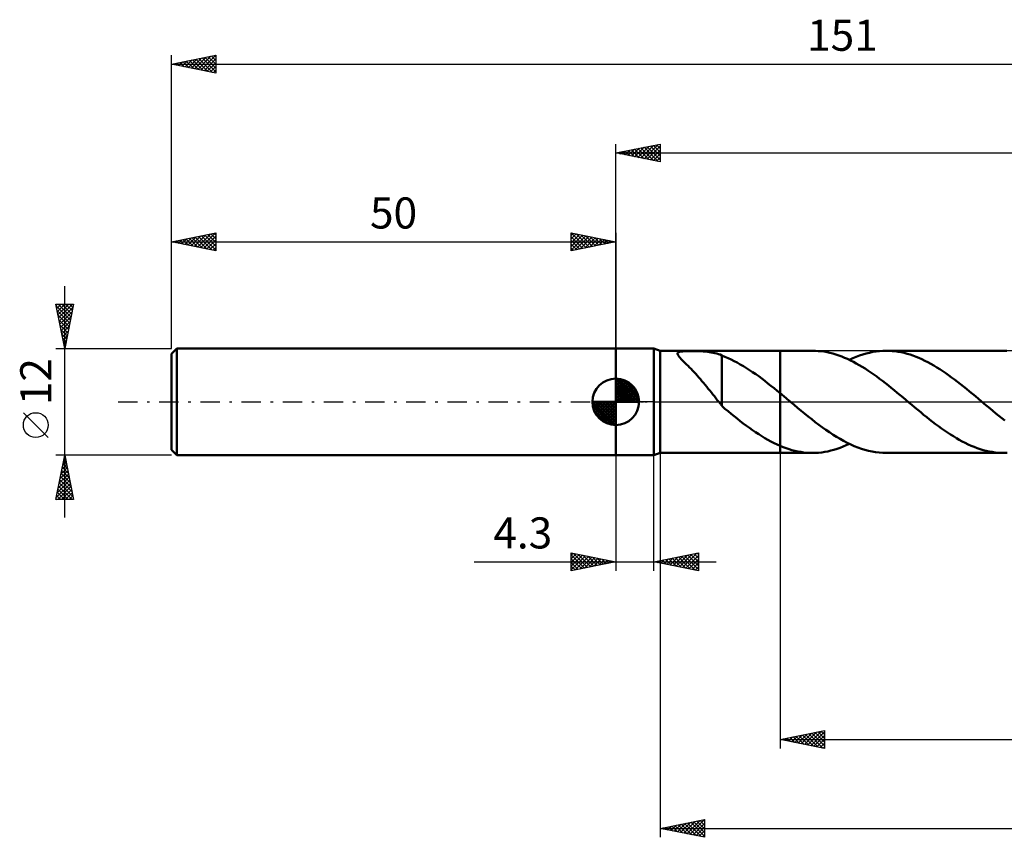
# Model space of a CAD drawing. Units: millimetres. Extents: x -17 to 192, y -49 to 43.
# Drawn here: x -17 to 94, y -49 to 43 of the extents above; entities that cross this region are included whole.
import ezdxf
from ezdxf.enums import TextEntityAlignment as Align

# ---------------------------------------------------------------- set-up
doc = ezdxf.new("R2010")
doc.units = ezdxf.units.MM
doc.header["$LTSCALE"] = 5.45
doc.linetypes.add('LONGDASH_DASH', pattern=[0.85, 0.4, -0.2, 0.05, -0.2])
for name, color, linetype in [('1', 4, 'CONTINUOUS'), ('2', 7, 'CONTINUOUS'), ('4', 2, 'LONGDASH_DASH'), ('CUT', 1, 'CONTINUOUS'), ('NOCUT', 7, 'CONTINUOUS'), ('SK1', 4, 'CONTINUOUS'), ('SK2', 7, 'CONTINUOUS'), ('SK4', 2, 'LONGDASH_DASH')]:
    doc.layers.add(name, color=color, linetype=linetype)
doc.styles.get("Standard").update_dxf_attribs({"font": 'Monospac821 BT'})

msp = doc.modelspace()

# ---------------------------------------------------------------- linework, layer by layer
at = {"layer": '1', "color": 4, "linetype": 'CONTINUOUS', "lineweight": 50}
for p, q in [((50, 6), (54.3, 6)), ((50, -6), (50, 6)), ((55, 5.75), (54.3, 6)), ((54.3, -6), (54.3, 6)), ((55, 5.75), (68.5, 5.75)), ((55, -5.75), (55, 5.75)), ((56.98, 5.5), (57.02, 5.55)), ((57.02, 5.55), (57.08, 5.59)), ((57.08, 5.59), (57.16, 5.62)), ((57.16, 5.62), (57.26, 5.65)), ((57.26, 5.65), (57.38, 5.67)), ((57.38, 5.67), (57.51, 5.68)), ((57.51, 5.68), (57.66, 5.7)), ((57.66, 5.7), (57.81, 5.71)), ((57.81, 5.71), (57.97, 5.71)), ((57.97, 5.71), (58.14, 5.72)), ((58.14, 5.72), (58.33, 5.72)), ((58.33, 5.72), (58.52, 5.72)), ((58.72, 5.72), (58.52, 5.72)), ((58.94, 5.71), (58.72, 5.72)), ((59.16, 5.71), (58.94, 5.71)), ((59.38, 5.7), (59.16, 5.71)), ((59.62, 5.69), (59.38, 5.7)), ((59.85, 5.68), (59.62, 5.69)), ((60.08, 5.66), (59.85, 5.68)), ((60.31, 5.63), (60.08, 5.66)), ((60.53, 5.6), (60.31, 5.63)), ((60.74, 5.57), (60.53, 5.6)), ((60.95, 5.53), (60.74, 5.57)), ((72.13, 5.75), (68.5, 5.75)), ((68.5, 5.75), (68.5, 5.75)), ((68.5, 0.97), (68.5, 5.75)), ((68.5, -5.75), (68.5, 5.75)), ((72.46, 5.74), (72.13, 5.75)), ((72.79, 5.72), (72.46, 5.74)), ((73.12, 5.69), (72.79, 5.72)), ((73.44, 5.65), (73.12, 5.69)), ((73.77, 5.59), (73.44, 5.65)), ((74.1, 5.51), (73.77, 5.59)), ((78.54, 5.53), (78.92, 5.61)), ((78.92, 5.61), (79.3, 5.67)), ((79.3, 5.67), (79.68, 5.72)), ((79.68, 5.72), (80.05, 5.74)), ((80.05, 5.74), (80.43, 5.75)), ((80.77, 5.74), (80.43, 5.75)), ((93.67, 5.75), (80.43, 5.75)), ((81.1, 5.72), (80.77, 5.74)), ((81.44, 5.69), (81.1, 5.72)), ((81.77, 5.64), (81.44, 5.69)), ((82.1, 5.58), (81.77, 5.64)), ((82.44, 5.51), (82.1, 5.58)), ((94, 5.74), (93.67, 5.75)), ((56.96, 5.45), (56.98, 5.5)), ((56.96, 5.39), (56.96, 5.45)), ((56.98, 5.32), (56.96, 5.39)), ((57.02, 5.24), (56.98, 5.32)), ((57.08, 5.15), (57.02, 5.24)), ((57.15, 5.05), (57.08, 5.15)), ((57.25, 4.94), (57.15, 5.05)), ((57.37, 4.81), (57.25, 4.94)), ((57.5, 4.67), (57.37, 4.81)), ((57.65, 4.52), (57.5, 4.67)), ((57.8, 4.37), (57.65, 4.52)), ((61.16, 5.48), (60.95, 5.53)), ((61.36, 5.43), (61.16, 5.48)), ((61.55, 5.37), (61.36, 5.43)), ((61.74, 5.31), (61.55, 5.37)), ((61.93, 5.23), (61.74, 5.31)), ((61.93, 5.2), (61.93, 5.23)), ((62.28, 5.06), (61.93, 5.2)), ((61.93, 4.98), (61.93, 5.2)), ((61.93, 4.76), (61.93, 4.98)), ((61.93, 4.54), (61.93, 4.76)), ((61.93, 4.31), (61.93, 4.54)), ((62.63, 4.91), (62.28, 5.06)), ((62.98, 4.76), (62.63, 4.91)), ((63.33, 4.59), (62.98, 4.76)), ((63.67, 4.41), (63.33, 4.59)), ((74.43, 5.43), (74.1, 5.51)), ((74.76, 5.33), (74.43, 5.43)), ((75.09, 5.22), (74.76, 5.33)), ((75.42, 5.1), (75.09, 5.22)), ((75.74, 4.97), (75.42, 5.1)), ((76.07, 4.83), (75.74, 4.97)), ((76.4, 4.67), (76.07, 4.83)), ((76.28, 4.73), (76.66, 4.9)), ((76.73, 4.5), (76.4, 4.67)), ((76.66, 4.9), (77.04, 5.06)), ((77.06, 4.33), (76.73, 4.5)), ((77.04, 5.06), (77.41, 5.2)), ((77.41, 5.2), (77.79, 5.33)), ((77.79, 5.33), (78.17, 5.44)), ((78.17, 5.44), (78.54, 5.53)), ((82.77, 5.42), (82.44, 5.51)), ((83.11, 5.32), (82.77, 5.42)), ((83.44, 5.2), (83.11, 5.32)), ((83.78, 5.08), (83.44, 5.2)), ((84.11, 4.94), (83.78, 5.08)), ((84.45, 4.79), (84.11, 4.94)), ((84.78, 4.63), (84.45, 4.79)), ((85.11, 4.46), (84.78, 4.63)), ((85.45, 4.28), (85.11, 4.46)), ((57.97, 4.2), (57.8, 4.37)), ((58.13, 4.04), (57.97, 4.2)), ((58.3, 3.87), (58.13, 4.04)), ((58.47, 3.7), (58.3, 3.87)), ((58.65, 3.52), (58.47, 3.7)), ((58.82, 3.33), (58.65, 3.52)), ((59, 3.14), (58.82, 3.33)), ((61.93, 4.07), (61.93, 4.31)), ((61.93, 3.84), (61.93, 4.07)), ((61.93, 3.6), (61.93, 3.84)), ((61.93, 3.36), (61.93, 3.6)), ((61.93, 3.12), (61.93, 3.36)), ((64.01, 4.22), (63.67, 4.41)), ((64.36, 4.02), (64.01, 4.22)), ((64.7, 3.8), (64.36, 4.02)), ((65.05, 3.58), (64.7, 3.8)), ((65.39, 3.35), (65.05, 3.58)), ((65.74, 3.11), (65.39, 3.35)), ((77.39, 4.14), (77.06, 4.33)), ((77.72, 3.95), (77.39, 4.14)), ((78.05, 3.74), (77.72, 3.95)), ((78.37, 3.53), (78.05, 3.74)), ((78.7, 3.31), (78.37, 3.53)), ((85.78, 4.09), (85.45, 4.28)), ((86.12, 3.88), (85.78, 4.09)), ((86.45, 3.67), (86.12, 3.88)), ((86.78, 3.45), (86.45, 3.67)), ((87.12, 3.23), (86.78, 3.45)), ((59.17, 2.95), (59, 3.14)), ((59.35, 2.75), (59.17, 2.95)), ((59.53, 2.55), (59.35, 2.75)), ((59.7, 2.34), (59.53, 2.55)), ((59.88, 2.13), (59.7, 2.34)), ((61.93, 2.88), (61.93, 3.12)), ((61.93, 2.64), (61.93, 2.88)), ((61.93, 2.41), (61.93, 2.64)), ((61.93, 2.18), (61.93, 2.41)), ((66.08, 2.87), (65.74, 3.11)), ((66.43, 2.61), (66.08, 2.87)), ((66.77, 2.35), (66.43, 2.61)), ((67.12, 2.08), (66.77, 2.35)), ((79.03, 3.08), (78.7, 3.31)), ((79.36, 2.84), (79.03, 3.08)), ((79.69, 2.6), (79.36, 2.84)), ((80.02, 2.35), (79.69, 2.6)), ((80.34, 2.09), (80.02, 2.35)), ((87.45, 2.99), (87.12, 3.23)), ((87.79, 2.75), (87.45, 2.99)), ((88.12, 2.5), (87.79, 2.75)), ((88.46, 2.24), (88.12, 2.5)), ((88.79, 1.98), (88.46, 2.24)), ((60.06, 1.92), (59.88, 2.13)), ((60.23, 1.7), (60.06, 1.92)), ((60.41, 1.48), (60.23, 1.7)), ((60.59, 1.26), (60.41, 1.48)), ((60.76, 1.04), (60.59, 1.26)), ((61.93, 1.95), (61.93, 2.18)), ((61.93, 1.73), (61.93, 1.95)), ((61.93, 1.52), (61.93, 1.73)), ((61.93, 1.31), (61.93, 1.52)), ((61.93, 1.11), (61.93, 1.31)), ((61.93, 0.92), (61.93, 1.11)), ((67.46, 1.81), (67.12, 2.08)), ((67.81, 1.53), (67.46, 1.81)), ((68.15, 1.25), (67.81, 1.53)), ((68.5, 0.97), (68.15, 1.25)), ((80.67, 1.83), (80.34, 2.09)), ((81, 1.57), (80.67, 1.83)), ((81.33, 1.3), (81, 1.57)), ((81.66, 1.03), (81.33, 1.3)), ((89.12, 1.71), (88.79, 1.98)), ((89.46, 1.45), (89.12, 1.71)), ((89.79, 1.17), (89.46, 1.45)), ((90.13, 0.9), (89.79, 1.17)), ((60.93, 0.83), (60.76, 1.04)), ((61.09, 0.62), (60.93, 0.83)), ((61.26, 0.41), (61.09, 0.62)), ((61.42, 0.2), (61.26, 0.41)), ((61.59, 0), (61.42, 0.2)), ((61.64, -0.06), (61.59, 0)), ((61.93, 0.92), (61.93, 0.92)), ((61.93, 0.92), (61.93, 0.92)), ((61.93, 0.92), (61.93, 0.92)), ((61.93, 0.92), (61.93, 0.92)), ((61.93, 0.92), (61.93, 0.92)), ((61.93, -0.46), (61.93, 0.92)), ((68.63, 0.87), (68.5, 0.97)), ((68.5, 0.97), (68.5, 0.97)), ((68.75, 0.76), (68.63, 0.87)), ((68.88, 0.66), (68.75, 0.76)), ((69, 0.55), (68.88, 0.66)), ((69.13, 0.45), (69, 0.55)), ((69.26, 0.34), (69.13, 0.45)), ((69.66, 0), (69.26, 0.34)), ((70.06, -0.33), (69.66, 0)), ((81.99, 0.76), (81.66, 1.03)), ((82.32, 0.49), (81.99, 0.76)), ((82.65, 0.21), (82.32, 0.49)), ((82.98, -0.06), (82.65, 0.21)), ((90.46, 0.62), (90.13, 0.9)), ((90.8, 0.34), (90.46, 0.62)), ((91.12, 0.06), (90.8, 0.34)), ((91.45, -0.21), (91.12, 0.06)), ((61.69, -0.12), (61.64, -0.06)), ((61.74, -0.19), (61.69, -0.12)), ((61.79, -0.25), (61.74, -0.19)), ((61.85, -0.31), (61.79, -0.25)), ((61.9, -0.37), (61.85, -0.31)), ((61.9, -0.37), (61.9, -0.37)), ((61.91, -0.38), (61.9, -0.37)), ((61.91, -0.38), (61.91, -0.38)), ((61.92, -0.39), (61.91, -0.38)), ((61.92, -0.4), (61.92, -0.39)), ((61.93, -0.4), (61.92, -0.4)), ((62.27, -0.77), (61.93, -0.46)), ((62.63, -1.06), (62.27, -0.77)), ((62.97, -1.34), (62.63, -1.06)), ((70.46, -0.66), (70.06, -0.33)), ((70.85, -1), (70.46, -0.66)), ((71.25, -1.32), (70.85, -1)), ((83.3, -0.34), (82.98, -0.06)), ((83.64, -0.62), (83.3, -0.34)), ((83.97, -0.9), (83.64, -0.62)), ((84.31, -1.17), (83.97, -0.9)), ((91.78, -0.49), (91.45, -0.21)), ((92.11, -0.76), (91.78, -0.49)), ((92.44, -1.03), (92.11, -0.76)), ((92.77, -1.3), (92.44, -1.03)), ((63.32, -1.62), (62.97, -1.34)), ((63.66, -1.89), (63.32, -1.62)), ((64.01, -2.16), (63.66, -1.89)), ((64.35, -2.43), (64.01, -2.16)), ((71.65, -1.65), (71.25, -1.32)), ((72.05, -1.96), (71.65, -1.65)), ((72.45, -2.28), (72.05, -1.96)), ((84.64, -1.45), (84.31, -1.17)), ((84.98, -1.71), (84.64, -1.45)), ((85.31, -1.98), (84.98, -1.71)), ((85.64, -2.24), (85.31, -1.98)), ((93.1, -1.57), (92.77, -1.3)), ((93.43, -1.84), (93.1, -1.57)), ((93.76, -2.09), (93.43, -1.84)), ((64.69, -2.69), (64.35, -2.43)), ((65.04, -2.94), (64.69, -2.69)), ((65.39, -3.18), (65.04, -2.94)), ((65.73, -3.42), (65.39, -3.18)), ((72.85, -2.58), (72.45, -2.28)), ((73.25, -2.87), (72.85, -2.58)), ((73.65, -3.16), (73.25, -2.87)), ((74.05, -3.43), (73.65, -3.16)), ((85.98, -2.5), (85.64, -2.24)), ((86.31, -2.75), (85.98, -2.5)), ((86.65, -2.99), (86.31, -2.75)), ((86.98, -3.23), (86.65, -2.99)), ((87.32, -3.45), (86.98, -3.23)), ((66.08, -3.65), (65.73, -3.42)), ((66.42, -3.87), (66.08, -3.65)), ((66.77, -4.08), (66.42, -3.87)), ((67.11, -4.28), (66.77, -4.08)), ((67.46, -4.47), (67.11, -4.28)), ((74.45, -3.7), (74.05, -3.43)), ((74.85, -3.95), (74.45, -3.7)), ((75.24, -4.18), (74.85, -3.95)), ((75.64, -4.4), (75.24, -4.18)), ((76.04, -4.61), (75.64, -4.4)), ((87.65, -3.67), (87.32, -3.45)), ((87.98, -3.88), (87.65, -3.67)), ((88.32, -4.09), (87.98, -3.88)), ((88.65, -4.28), (88.32, -4.09)), ((88.99, -4.46), (88.65, -4.28)), ((67.81, -4.64), (67.46, -4.47)), ((68.15, -4.81), (67.81, -4.64)), ((68.5, -4.96), (68.15, -4.81)), ((68.5, -4.96), (68.5, -4.96)), ((68.5, -4.96), (68.5, -4.96)), ((68.5, -4.96), (68.5, -4.96)), ((68.5, -4.96), (68.5, -4.96)), ((68.83, -5.1), (68.5, -4.96)), ((68.5, -5.75), (68.5, -4.96)), ((69.16, -5.22), (68.83, -5.1)), ((69.49, -5.33), (69.16, -5.22)), ((69.82, -5.43), (69.49, -5.33)), ((70.15, -5.51), (69.82, -5.43)), ((70.48, -5.59), (70.15, -5.51)), ((73.86, -5.57), (74.21, -5.49)), ((74.21, -5.49), (74.55, -5.4)), ((74.55, -5.4), (74.9, -5.29)), ((74.9, -5.29), (75.24, -5.17)), ((75.24, -5.17), (75.59, -5.03)), ((75.59, -5.03), (75.93, -4.89)), ((75.93, -4.89), (76.28, -4.73)), ((76.44, -4.8), (76.04, -4.61)), ((76.84, -4.98), (76.44, -4.8)), ((77.24, -5.14), (76.84, -4.98)), ((77.64, -5.28), (77.24, -5.14)), ((78.04, -5.4), (77.64, -5.28)), ((78.44, -5.51), (78.04, -5.4)), ((78.83, -5.6), (78.44, -5.51)), ((89.32, -4.63), (88.99, -4.46)), ((89.66, -4.79), (89.32, -4.63)), ((89.99, -4.94), (89.66, -4.79)), ((90.33, -5.08), (89.99, -4.94)), ((90.66, -5.21), (90.33, -5.08)), ((90.99, -5.32), (90.66, -5.21)), ((91.33, -5.42), (90.99, -5.32)), ((91.66, -5.51), (91.33, -5.42)), ((92, -5.58), (91.66, -5.51)), ((50, -6), (54.3, -6)), ((54.3, -6), (55, -5.75)), ((55, -5.75), (68.5, -5.75)), ((68.5, -5.75), (68.5, -5.75)), ((68.5, -5.75), (72.13, -5.75)), ((70.81, -5.64), (70.48, -5.59)), ((71.14, -5.69), (70.81, -5.64)), ((71.47, -5.72), (71.14, -5.69)), ((71.8, -5.74), (71.47, -5.72)), ((72.13, -5.75), (71.8, -5.74)), ((72.13, -5.75), (72.48, -5.74)), ((72.48, -5.74), (72.82, -5.72)), ((72.82, -5.72), (73.17, -5.69)), ((73.17, -5.69), (73.51, -5.63)), ((73.51, -5.63), (73.86, -5.57)), ((79.23, -5.66), (78.83, -5.6)), ((79.63, -5.71), (79.23, -5.66)), ((80.03, -5.74), (79.63, -5.71)), ((80.43, -5.75), (80.03, -5.74)), ((80.43, -5.75), (93.67, -5.75)), ((92.33, -5.64), (92, -5.58)), ((92.67, -5.69), (92.33, -5.64)), ((93, -5.72), (92.67, -5.69)), ((93.34, -5.74), (93, -5.72)), ((93.67, -5.75), (93.34, -5.74)), ((93.67, -5.75), (94.02, -5.74))]:
    msp.add_line(p, q, dxfattribs=at)
at = {"layer": '2', "color": 7, "linetype": 'CONTINUOUS', "lineweight": 25}
for p, q in [((50, 6), (50, 29)), ((50, 28), (55, 29)), ((52.83, 27.43), (54.24, 28.85)), ((53.18, 27.36), (54.77, 28.95)), ((54.24, 28.85), (55, 28.09)), ((54.6, 28.92), (55, 28.52)), ((54.95, 28.99), (55, 28.94)), ((55, 29), (55, 27)), ((50, 28), (151, 28)), ((55, 27), (50, 28)), ((50, 28), (50, 28)), ((50.35, 27.93), (50.53, 28.11)), ((50.35, 28.07), (50.53, 27.89)), ((50.71, 27.86), (51.06, 28.21)), ((50.71, 28.14), (51.06, 27.79)), ((51.06, 27.79), (51.59, 28.32)), ((51.06, 28.21), (51.59, 27.68)), ((51.41, 27.72), (52.12, 28.42)), ((51.42, 28.28), (52.12, 27.58)), ((51.77, 27.65), (52.65, 28.53)), ((51.77, 28.35), (52.65, 27.47)), ((52.12, 27.58), (53.18, 28.64)), ((52.12, 28.42), (53.18, 27.36)), ((52.47, 27.51), (53.71, 28.74)), ((52.48, 28.5), (53.71, 27.26)), ((52.83, 28.57), (54.24, 27.15)), ((53.18, 28.64), (54.77, 27.05)), ((53.53, 27.29), (55, 28.76)), ((53.54, 28.71), (55, 27.24)), ((53.89, 28.78), (55, 27.67)), ((53.89, 27.22), (55, 28.33)), ((54.24, 27.15), (55, 27.91)), ((54.6, 27.08), (55, 27.49)), ((54.95, 27.01), (55, 27.06)), ((50, -6), (50, -19)), ((54.3, -19), (54.3, -6)), ((55, -5.75), (55, -49)), ((68.5, -5.75), (68.5, -39)), ((45, -19), (45, -17)), ((45, -17), (50, -18)), ((45, -17.22), (45.19, -17.04)), ((45, -17.65), (45.54, -17.11)), ((45, -18.07), (45.89, -17.18)), ((45, -17.22), (46.48, -18.7)), ((45, -18.5), (46.25, -17.25)), ((45, -18.92), (46.6, -17.32)), ((45, -17.65), (46.13, -18.77)), ((45.25, -17.05), (46.83, -18.63)), ((45.43, -18.91), (46.95, -17.39)), ((45.78, -17.16), (47.19, -18.56)), ((45.96, -18.81), (47.31, -17.46)), ((46.31, -17.26), (47.54, -18.49)), ((46.49, -18.7), (47.66, -17.53)), ((46.84, -17.37), (47.89, -18.42)), ((47.02, -18.6), (48.02, -17.6)), ((47.37, -17.47), (48.25, -18.35)), ((47.55, -18.49), (48.37, -17.67)), ((47.9, -17.58), (48.6, -18.28)), ((48.43, -17.69), (48.95, -18.21)), ((54.3, -18), (59.3, -17)), ((55.39, -18.22), (55.94, -17.67)), ((55.75, -18.29), (56.47, -17.57)), ((55.98, -17.66), (56.82, -18.5)), ((56.1, -18.36), (57, -17.46)), ((56.33, -17.59), (57.35, -18.61)), ((56.45, -18.43), (57.53, -17.35)), ((56.69, -17.52), (57.88, -18.72)), ((56.81, -18.5), (58.06, -17.25)), ((57.04, -17.45), (58.41, -18.82)), ((57.16, -18.57), (58.59, -17.14)), ((57.39, -17.38), (58.94, -18.93)), ((57.51, -18.64), (59.12, -17.04)), ((57.75, -17.31), (59.3, -18.86)), ((57.87, -18.71), (59.3, -17.28)), ((58.1, -17.24), (59.3, -18.44)), ((58.22, -18.78), (59.3, -17.71)), ((58.45, -17.17), (59.3, -18.02)), ((58.81, -17.1), (59.3, -17.59)), ((59.16, -17.03), (59.3, -17.17)), ((59.3, -17), (59.3, -19)), ((34.08, -18), (61.3, -18)), ((50, -18), (45, -19)), ((45, -18.07), (45.77, -18.85)), ((45, -18.5), (45.42, -18.92)), ((48.08, -18.38), (48.72, -17.74)), ((48.61, -18.28), (49.08, -17.82)), ((48.96, -17.79), (49.31, -18.14)), ((49.14, -18.17), (49.43, -17.89)), ((49.49, -17.9), (49.66, -18.07)), ((49.67, -18.07), (49.78, -17.96)), ((59.3, -19), (54.3, -18)), ((54.33, -18.01), (54.35, -17.99)), ((54.56, -17.95), (54.7, -18.08)), ((54.69, -18.08), (54.88, -17.88)), ((54.92, -17.88), (55.23, -18.19)), ((55.04, -18.15), (55.41, -17.78)), ((55.27, -17.81), (55.76, -18.29)), ((55.63, -17.73), (56.29, -18.4)), ((58.58, -18.86), (59.3, -18.13)), ((58.93, -18.93), (59.3, -18.55)), ((45, -18.92), (45.07, -18.99)), ((59.28, -19), (59.3, -18.98)), ((68.5, -38), (73.5, -37)), ((69.81, -38.26), (70.46, -37.61)), ((70.16, -38.33), (70.99, -37.5)), ((70.3, -37.64), (71.19, -38.54)), ((70.52, -38.4), (71.52, -37.4)), ((70.65, -37.57), (71.72, -38.64)), ((70.87, -38.47), (72.05, -37.29)), ((71, -37.5), (72.25, -38.75)), ((71.22, -38.54), (72.58, -37.18)), ((71.36, -37.43), (72.78, -38.86)), ((71.58, -38.62), (73.12, -37.08)), ((71.71, -37.36), (73.31, -38.96)), ((71.93, -38.69), (73.5, -37.12)), ((72.06, -37.29), (73.5, -38.72)), ((72.28, -38.76), (73.5, -37.54)), ((72.42, -37.22), (73.5, -38.3)), ((72.77, -37.15), (73.5, -37.88)), ((73.12, -37.08), (73.5, -37.45)), ((73.48, -37), (73.5, -37.03)), ((73.5, -37), (73.5, -39)), ((68.5, -38), (151, -38)), ((73.5, -39), (68.5, -38)), ((68.53, -37.99), (68.54, -38.01)), ((68.75, -38.05), (68.87, -37.93)), ((68.88, -37.92), (69.07, -38.11)), ((69.1, -38.12), (69.4, -37.82)), ((69.23, -37.85), (69.6, -38.22)), ((69.46, -38.19), (69.93, -37.71)), ((69.59, -37.78), (70.13, -38.33)), ((69.94, -37.71), (70.66, -38.43)), ((72.64, -38.83), (73.5, -37.96)), ((72.99, -38.9), (73.5, -38.39)), ((73.34, -38.97), (73.5, -38.81)), ((55, -48), (60, -47)), ((56.57, -48.31), (57.36, -47.53)), ((56.93, -48.39), (57.89, -47.42)), ((57.01, -47.6), (58.02, -48.6)), ((57.28, -48.46), (58.42, -47.32)), ((57.36, -47.53), (58.55, -48.71)), ((57.64, -48.53), (58.95, -47.21)), ((57.72, -47.46), (59.08, -48.82)), ((57.99, -48.6), (59.48, -47.1)), ((58.07, -47.39), (59.61, -48.92)), ((58.34, -48.67), (60, -47.01)), ((58.43, -47.31), (60, -48.89)), ((58.7, -48.74), (60, -47.43)), ((58.78, -47.24), (60, -48.47)), ((59.13, -47.17), (60, -48.04)), ((59.49, -47.1), (60, -47.62)), ((59.84, -47.03), (60, -47.19)), ((60, -47), (60, -49)), ((55, -48), (151, -48)), ((60, -49), (55, -48)), ((55.16, -48.03), (55.24, -47.95)), ((55.24, -47.95), (55.36, -48.07)), ((55.51, -48.1), (55.77, -47.85)), ((55.6, -47.88), (55.89, -48.18)), ((55.87, -48.17), (56.3, -47.74)), ((55.95, -47.81), (56.43, -48.29)), ((56.22, -48.24), (56.83, -47.63)), ((56.3, -47.74), (56.96, -48.39)), ((56.66, -47.67), (57.49, -48.5)), ((59.05, -48.81), (60, -47.86)), ((59.4, -48.88), (60, -48.28)), ((59.76, -48.95), (60, -48.71))]:
    msp.add_line(p, q, dxfattribs=at)
at = {"layer": '4', "color": 2, "linetype": 'LONGDASH_DASH', "lineweight": 25}
msp.add_line((50, 0), (151, 0), dxfattribs=at)
at = {"layer": 'CUT', "color": 1, "linetype": 'CONTINUOUS', "lineweight": 25}
for p, q in [((147.68, 5.75), (68.5, 5.75)), ((68.5, 5.75), (68.5, 0)), ((68.5, 0), (151, 0))]:
    msp.add_line(p, q, dxfattribs=at)
at = {"layer": 'NOCUT', "color": 7, "linetype": 'CONTINUOUS', "lineweight": 25}
for p, q in [((50, 0), (50, 6)), ((50, 6), (54.3, 6)), ((55, 5.75), (54.3, 6)), ((54.3, 6), (54.3, 0)), ((68.5, 5.75), (55, 5.75)), ((68.5, 0), (68.5, 5.75)), ((68.5, 5.75), (68.5, 5.75)), ((68.5, 5.75), (68.5, 0)), ((68.5, 5.75), (68.5, 0)), ((54.3, 0), (50, 0)), ((54.3, 0), (68.5, 0))]:
    msp.add_line(p, q, dxfattribs=at)
at = {"layer": 'SK1', "color": 4, "linetype": 'CONTINUOUS', "lineweight": 50}
for p, q in [((0.6, 6), (0, 5.4)), ((50, 6), (0.6, 6)), ((0.6, 6), (0.6, -6)), ((0, 5.4), (0, -5.4)), ((50, 0), (50, 2.62)), ((50, 2.56), (50.07, 2.62)), ((50, 2.19), (50.41, 2.59)), ((50, 2.56), (52.56, 0)), ((50, 1.81), (50.71, 2.53)), ((50, 1.44), (50.99, 2.43)), ((50, 1.07), (51.24, 2.31)), ((50.32, 2.6), (52.6, 0.32)), ((50.8, 2.5), (52.5, 0.8)), ((50, 2.19), (52.19, 0)), ((50, 0.7), (51.47, 2.17)), ((50, 0.33), (51.68, 2.01)), ((50, 1.81), (51.81, 0)), ((50, 1.44), (51.44, 0)), ((50.04, 0), (51.88, 1.83)), ((50.41, 0), (52.05, 1.64)), ((50.78, 0), (52.21, 1.42)), ((51.16, 0), (52.34, 1.19)), ((51.56, 2.11), (52.11, 1.56)), ((50, 0), (47.38, 0)), ((47.38, -0.07), (47.44, 0)), ((47.41, -0.41), (47.81, 0)), ((47.47, -0.71), (48.19, 0)), ((47.57, -0.99), (48.56, 0)), ((47.69, -1.24), (48.93, 0)), ((47.73, 0), (50, -2.27)), ((47.83, -1.47), (49.3, 0)), ((47.99, -1.68), (49.67, 0)), ((48.1, 0), (50, -1.9)), ((48.47, 0), (50, -1.53)), ((48.84, 0), (50, -1.16)), ((49.22, 0), (50, -0.78)), ((49.59, 0), (50, -0.41)), ((49.96, 0), (50, -0.04)), ((50, 1.07), (51.07, 0)), ((50, 0.7), (50.7, 0)), ((50, 0.33), (50.33, 0)), ((50, 0), (52.62, 0)), ((50, -2.62), (50, 0)), ((51.53, 0), (52.45, 0.93)), ((51.9, 0), (52.54, 0.65)), ((52.27, 0), (52.6, 0.33)), ((47.38, -0.02), (49.98, -2.62)), ((47.41, -0.42), (49.58, -2.59)), ((47.55, -0.93), (49.07, -2.45)), ((48.17, -1.88), (50, -0.04)), ((48.36, -2.05), (50, -0.41)), ((48.58, -2.21), (50, -0.78)), ((48.81, -2.34), (50, -1.16)), ((49.07, -2.45), (50, -1.53)), ((49.35, -2.54), (50, -1.9)), ((49.67, -2.6), (50, -2.27)), ((0, -5.4), (0.6, -6)), ((0.6, -6), (50, -6))]:
    msp.add_line(p, q, dxfattribs=at)
for start, end in [(90, 180), (0, 90), (180, 270), (270, 0)]:
    msp.add_arc((50, 0), 2.62, start, end, dxfattribs=at)
at = {"layer": 'SK2', "color": 7, "linetype": 'CONTINUOUS', "lineweight": 25}
for p, q in [((0, 12), (0, 39)), ((0, 38), (5, 39)), ((2.62, 37.48), (3.93, 38.79)), ((2.98, 37.4), (4.46, 38.89)), ((3.33, 37.33), (4.99, 39)), ((4.16, 38.83), (5, 37.99)), ((4.51, 38.9), (5, 38.41)), ((4.86, 38.97), (5, 38.84)), ((5, 39), (5, 37)), ((0, 38), (151, 38)), ((5, 37), (0, 38)), ((0.15, 37.97), (0.22, 38.04)), ((0.27, 38.05), (0.4, 37.92)), ((0.5, 37.9), (0.75, 38.15)), ((0.62, 38.12), (0.93, 37.81)), ((0.85, 37.83), (1.28, 38.26)), ((0.97, 38.19), (1.46, 37.71)), ((1.21, 37.76), (1.81, 38.36)), ((1.33, 38.27), (1.99, 37.6)), ((1.56, 37.69), (2.34, 38.47)), ((1.68, 38.34), (2.52, 37.5)), ((1.92, 37.62), (2.87, 38.57)), ((2.03, 38.41), (3.05, 37.39)), ((2.27, 37.55), (3.4, 38.68)), ((2.39, 38.48), (3.58, 37.28)), ((2.74, 38.55), (4.11, 37.18)), ((3.1, 38.62), (4.64, 37.07)), ((3.45, 38.69), (5, 37.14)), ((3.68, 37.26), (5, 38.58)), ((3.8, 38.76), (5, 37.56)), ((4.04, 37.19), (5, 38.16)), ((4.39, 37.12), (5, 37.73)), ((4.74, 37.05), (5, 37.31)), ((0, 6), (0, 19)), ((0, 18), (5, 19)), ((2.93, 17.41), (4.39, 18.88)), ((3.28, 17.34), (4.92, 18.98)), ((4.46, 18.89), (5, 18.35)), ((4.81, 18.96), (5, 18.78)), ((5, 19), (5, 17)), ((45, 17), (45, 19)), ((45, 19), (50, 18)), ((45, 19), (46.67, 17.33)), ((45, 18.76), (45.2, 18.96)), ((45, 18.33), (45.55, 18.89)), ((45.53, 18.89), (47.02, 17.4)), ((50, 19), (50, 6)), ((0, 18), (50, 18)), ((5, 17), (0, 18)), ((0.1, 17.98), (0.15, 18.03)), ((0.22, 18.04), (0.33, 17.93)), ((0.45, 17.91), (0.68, 18.14)), ((0.57, 18.11), (0.86, 17.83)), ((0.81, 17.84), (1.21, 18.24)), ((0.92, 18.18), (1.39, 17.72)), ((1.16, 17.77), (1.74, 18.35)), ((1.28, 18.26), (1.92, 17.62)), ((1.51, 17.7), (2.27, 18.45)), ((1.63, 18.33), (2.45, 17.51)), ((1.87, 17.63), (2.8, 18.56)), ((1.99, 18.4), (2.98, 17.4)), ((2.22, 17.56), (3.33, 18.67)), ((2.34, 18.47), (3.51, 17.3)), ((2.57, 17.49), (3.86, 18.77)), ((2.69, 18.54), (4.04, 17.19)), ((3.05, 18.61), (4.57, 17.09)), ((3.4, 18.68), (5, 17.08)), ((3.63, 17.27), (5, 18.64)), ((3.75, 18.75), (5, 17.5)), ((3.99, 17.2), (5, 18.22)), ((4.11, 18.82), (5, 17.93)), ((4.34, 17.13), (5, 17.79)), ((45, 17.91), (45.91, 18.82)), ((45, 17.49), (46.26, 18.75)), ((45, 17.06), (46.62, 18.68)), ((45, 18.58), (46.31, 17.26)), ((45, 18.15), (45.96, 17.19)), ((50, 18), (45, 17)), ((45, 17.73), (45.61, 17.12)), ((45.45, 17.09), (46.97, 18.61)), ((45.98, 17.2), (47.32, 18.54)), ((46.06, 18.79), (47.37, 17.47)), ((46.51, 17.3), (47.68, 18.46)), ((46.59, 18.68), (47.73, 17.55)), ((47.04, 17.41), (48.03, 18.39)), ((47.12, 18.58), (48.08, 17.62)), ((47.57, 17.51), (48.38, 18.32)), ((47.65, 18.47), (48.44, 17.69)), ((48.1, 17.62), (48.74, 18.25)), ((48.18, 18.36), (48.79, 17.76)), ((48.64, 17.73), (49.09, 18.18)), ((48.71, 18.26), (49.14, 17.83)), ((49.17, 17.83), (49.44, 18.11)), ((49.24, 18.15), (49.5, 17.9)), ((49.7, 17.94), (49.8, 18.04)), ((49.77, 18.05), (49.85, 17.97)), ((4.69, 17.06), (5, 17.37)), ((45, 17.3), (45.25, 17.05)), ((-12, -13), (-12, 13)), ((-12, 6), (-13, 11)), ((-13, 11), (-11, 11)), ((-12.97, 10.85), (-12.82, 11)), ((-12.96, 10.8), (-11.36, 9.2)), ((-12.9, 10.5), (-12.4, 11)), ((-12.85, 10.27), (-11.43, 8.84)), ((-12.83, 10.14), (-11.97, 11)), ((-12.76, 9.79), (-11.55, 11)), ((-12.74, 11), (-11.29, 9.55)), ((-12.69, 9.44), (-11.12, 11)), ((-12.62, 9.08), (-11.07, 10.63)), ((-12.55, 8.73), (-11.18, 10.1)), ((-12.31, 11), (-11.22, 9.91)), ((-11, 11), (-12, 6)), ((-11.89, 11), (-11.15, 10.26)), ((-11.46, 11), (-11.08, 10.61)), ((-11.04, 11), (-11.01, 10.97)), ((-12.75, 9.74), (-11.5, 8.49)), ((-12.64, 9.21), (-11.57, 8.14)), ((-12.48, 8.38), (-11.29, 9.57)), ((-12.4, 8.02), (-11.39, 9.03)), ((-12.54, 8.68), (-11.64, 7.78)), ((-12.43, 8.15), (-11.71, 7.43)), ((-12.33, 7.67), (-11.5, 8.5)), ((-12.26, 7.32), (-11.61, 7.97)), ((-12.32, 7.62), (-11.78, 7.08)), ((-12.22, 7.09), (-11.86, 6.72)), ((-12.19, 6.96), (-11.71, 7.44)), ((-12.12, 6.61), (-11.82, 6.91)), ((-13, 6), (0, 6)), ((-12.11, 6.55), (-11.93, 6.37)), ((-12.05, 6.26), (-11.92, 6.38)), ((-12, 6.02), (-12, 6.02)), ((-13.85, -4.02), (-16.65, -1.22)), ((-12, -6), (-13, -6)), ((-13, -11), (-12, -6)), ((-12.13, -6.64), (-11.81, -6.96)), ((-12.11, -6.53), (-11.93, -6.35)), ((-12.06, -6.29), (-11.91, -6.43)), ((0, -6), (-12, -6)), ((-12, -6), (-11, -11)), ((-12.42, -8.12), (-11.72, -7.41)), ((-12.34, -7.7), (-11.49, -8.55)), ((-12.32, -7.59), (-11.79, -7.06)), ((-12.27, -7.35), (-11.6, -8.02)), ((-12.21, -7.06), (-11.86, -6.7)), ((-12.2, -6.99), (-11.7, -7.49)), ((-12.85, -10.24), (-11.43, -8.83)), ((-12.74, -9.71), (-11.51, -8.47)), ((-12.64, -9.18), (-11.58, -8.12)), ((-12.55, -8.76), (-11.17, -10.14)), ((-12.53, -8.65), (-11.65, -7.77)), ((-12.48, -8.41), (-11.28, -9.61)), ((-12.41, -8.05), (-11.38, -9.08)), ((-12.95, -10.77), (-11.36, -9.18)), ((-12.76, -11), (-11.29, -9.53)), ((-12.76, -9.82), (-11.59, -11)), ((-12.69, -9.47), (-11.16, -11)), ((-12.62, -9.11), (-11.07, -10.67)), ((-12.34, -11), (-11.22, -9.89)), ((-11, -11), (-13, -11)), ((-12.98, -10.88), (-12.86, -11)), ((-12.91, -10.53), (-12.43, -11)), ((-12.83, -10.17), (-12.01, -11)), ((-11.91, -11), (-11.15, -10.24)), ((-11.49, -11), (-11.08, -10.59)), ((-11.06, -11), (-11.01, -10.95))]:
    msp.add_line(p, q, dxfattribs=at)
msp.add_circle((-15.25, -2.62), 1.4, dxfattribs=at)
at = {"layer": 'SK4', "color": 2, "linetype": 'LONGDASH_DASH', "lineweight": 25}
msp.add_line((-6, 0), (157, 0), dxfattribs=at)

# ---------------------------------------------------------------- texts
at = {"layer": '2', "color": 7, "linetype": 'CONTINUOUS', "lineweight": 25}
msp.add_text('4.3', height=3.5, dxfattribs=at).set_placement((39.54, -16.5), align=Align.CENTER)
at = {"layer": 'SK2', "color": 7, "linetype": 'CONTINUOUS', "lineweight": 25}
for s, p in [('151', (75.5, 39.5)), ('50', (25, 19.5))]:
    msp.add_text(s, height=3.5, dxfattribs=at).set_placement(p, align=Align.CENTER)
msp.add_text('12', height=3.5, rotation=90, dxfattribs=at).set_placement((-13.5, 2.27), align=Align.CENTER)

doc.saveas('drawing.dxf')
